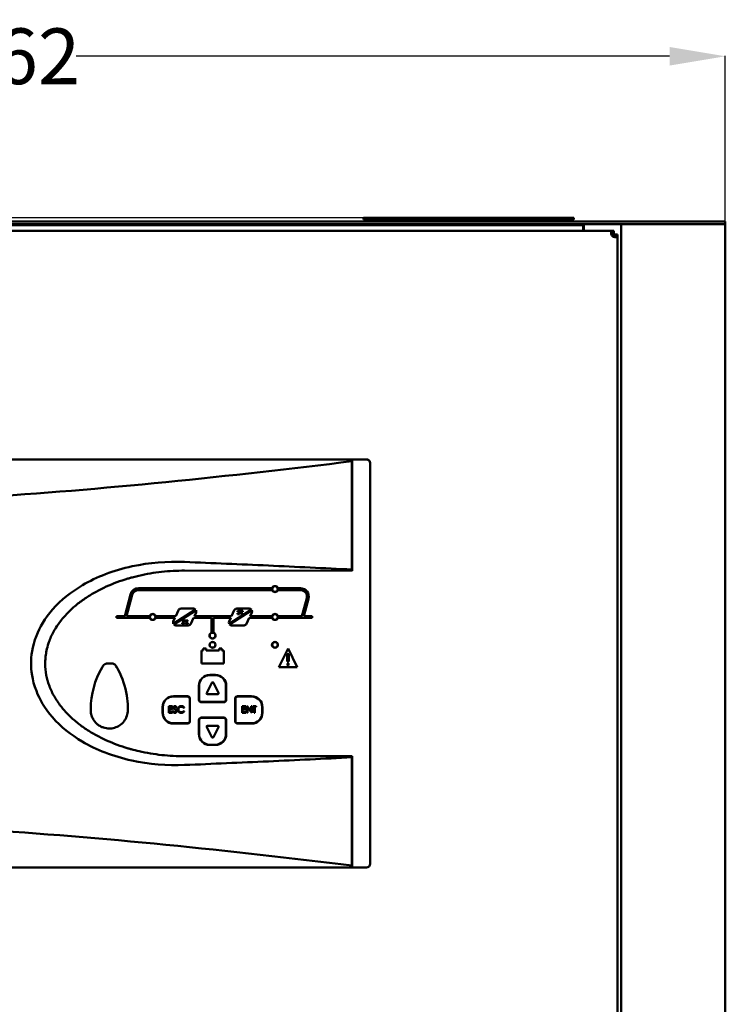
# Model space of a CAD drawing. Units: millimetres. Extents: x 0 to 3730, y 0 to 5250.
# Drawn here: x 1241 to 1620, y 4016 to 4546 of the extents above; entities that cross this region are included whole.
import ezdxf

# ---------------------------------------------------------------- set-up
doc = ezdxf.new("R2010")
doc.units = ezdxf.units.MM
doc.header["$LTSCALE"] = 12.5
doc.layers.add('AM_5', color=3, linetype='Continuous', lineweight=25)
doc.layers.add('Visible (ISO)', color=7, linetype='Continuous', lineweight=50)
doc.styles.add('Annotative', font='txt')
doc.styles.get("Standard").update_dxf_attribs({"font": 'tahoma.ttf'})
doc.dimstyles.new('Standard$0', dxfattribs={"dimscale": 12.5, "dimtxt": 0.18, "dimasz": 0.18, "dimexe": 0.18, "dimexo": 0.0625, "dimgap": 0.09, "dimtad": 0, "dimtih": 1, "dimtoh": 1, "dimdec": 4, "dimzin": 0, "dimdsep": 46, "dimtxsty": 'Standard', "dimblk": 'CLOSED', "dimcen": 0.09, "dimadec": 0, "dimazin": 0, "dimtfac": 1, "dimtdec": 4, "dimtofl": 0, "dimtmove": 0, "dimatfit": 3, "dimfxl": 1, "dimtolj": 1, "dimtzin": 0, "dimarcsym": 0})

# ---------------------------------------------------------------- blocks, each defined once
blk = doc.blocks.new('*D7')
at = {"layer": 'AM_5', "color": 0, "lineweight": -2}
for p, q in [((857.97, 4437.37), (857.97, 4526.35)), ((887.97, 4526.17), (1206.99, 4526.17)), ((1589.97, 4526.17), (1270.94, 4526.17)), ((1619.97, 4437.37), (1619.97, 4526.35))]:
    blk.add_line(p, q, dxfattribs=at)
at = {"layer": 'AM_5', "color": 0}
for points in [[(887.97, 4531.17), (887.97, 4521.17), (857.97, 4526.17)], [(1589.97, 4531.17), (1589.97, 4521.17), (1619.97, 4526.17)]]:
    blk.add_solid(points, dxfattribs=at)
at = {"layer": 'Defpoints', "color": 0}
for p in [(1619.97, 4526.17), (857.97, 4437.31), (1619.97, 4437.31)]:
    blk.add_point(p, dxfattribs=at)
at = {"layer": 'AM_5', "color": 0, "insert": (1238.97, 4526.17), "char_height": 30, "attachment_point": 5}
blk.add_mtext('\\A1;762', dxfattribs=at)
blk = doc.blocks.new('*D11')
at = {"layer": 'AM_5', "color": 0, "lineweight": -2}
for p, q in [((1425.4, 4439.31), (589.17, 4439.31)), ((589.35, 4409.31), (589.35, 3626.12)), ((589.35, 2914.61), (589.35, 3525.94)), ((857.9, 2884.61), (589.17, 2884.61))]:
    blk.add_line(p, q, dxfattribs=at)
at = {"layer": 'AM_5', "color": 0}
for points in [[(584.35, 4409.31), (594.35, 4409.31), (589.35, 4439.31)], [(584.35, 2914.61), (594.35, 2914.61), (589.35, 2884.61)]]:
    blk.add_solid(points, dxfattribs=at)
at = {"layer": 'Defpoints', "color": 0}
for p in [(1425.47, 4439.31), (589.35, 2884.61), (857.97, 2884.61)]:
    blk.add_point(p, dxfattribs=at)
at = {"layer": 'AM_5', "color": 0, "insert": (589.35, 3576.03), "char_height": 30, "attachment_point": 5, "rotation": 90, "style": 'Annotative'}
blk.add_mtext('\\A1;1555', dxfattribs=at)

msp = doc.modelspace()

# ---------------------------------------------------------------- linework, layer by layer
at = {"layer": 'Visible (ISO)'}
for p, q in [((1425.47, 4438.31), (1425.47, 4439.31)), ((1425.47, 4439.31), (1538.47, 4439.31)), ((1538.47, 4438.31), (1538.47, 4439.31)), ((1587.97, 4437.31), (889.97, 4437.31)), ((1587.97, 4435.81), (889.97, 4435.81)), ((1543.47, 4435.31), (934.47, 4435.31)), ((1425.47, 4438.31), (1538.47, 4438.31)), ((1543.47, 4432.31), (1543.47, 4435.31)), ((1543.97, 4432.31), (1543.97, 4435.81)), ((1563.97, 4435.81), (1563.97, 2885.81)), ((1566.97, 4435.81), (1587.97, 4435.81)), ((1587.97, 4437.31), (1619.97, 4437.31)), ((1619.97, 4435.81), (1587.97, 4435.81)), ((1619.97, 4435.81), (1587.97, 4435.81)), ((1619.97, 4435.81), (1619.97, 4437.31)), ((1619.97, 4435.81), (1619.97, 2885.81)), ((920.25, 4432.31), (1558.78, 4432.31)), ((1558.78, 4432.31), (1559.97, 4432.31)), ((1558.78, 4432.31), (1558.78, 4431.51)), ((1558.78, 4431.51), (1558.78, 4431.11)), ((1559.97, 4431.11), (1558.78, 4431.11)), ((1559.97, 4432.31), (1559.97, 4431.11)), ((1559.97, 4430.11), (1559.97, 4431.11)), ((1559.97, 4429.03), (1559.97, 4430.11)), ((1560.82, 4430.26), (1562.02, 4430.26)), ((1560.82, 4429.07), (1560.82, 4430.26)), ((1560.82, 4429.07), (1561.21, 4429.07)), ((1561.21, 4429.07), (1562.02, 4429.07)), ((1562.02, 4430.26), (1562.02, 4429.07)), ((1562.02, 4429.07), (1562.02, 2993.05)), ((1011.46, 4309.36), (1427.04, 4309.35)), ((1019.27, 4309.3), (1419.25, 4309.3)), ((1419.23, 4308.32), (1419.25, 4309.3)), ((1419.23, 4308.32), (1419.23, 4250.06)), ((1419.26, 4309.3), (1419.25, 4309.3)), ((1427, 4309.3), (1419.26, 4309.3)), ((1419.26, 4309.3), (1419.26, 4249.46)), ((1429, 4091.82), (1429, 4307.3)), ((1429.04, 4091.77), (1429.04, 4307.35)), ((1419.26, 4249.46), (1329.26, 4249.51)), ((1419.23, 4250.06), (1419.26, 4249.46)), ((1376.29, 4240.06), (1304.49, 4240.06)), ((1304.49, 4240.06), (1304.49, 4240.06)), ((1304.49, 4239.06), (1376.29, 4239.06)), ((1379.36, 4240.06), (1379.36, 4240.06)), ((1391.5, 4240.06), (1379.36, 4240.06)), ((1379.36, 4239.06), (1379.36, 4239.06)), ((1379.36, 4239.06), (1391.5, 4239.06)), ((1300.14, 4236.73), (1297.02, 4225.06)), ((1300.14, 4236.73), (1297.02, 4225.06)), ((1298.05, 4225.06), (1301.11, 4236.47)), ((1394.88, 4234.66), (1392.31, 4225.06)), ((1394.88, 4234.66), (1392.31, 4225.06)), ((1393.35, 4225.06), (1395.85, 4234.4)), ((1335.13, 4228.6), (1323.12, 4220.95)), ((1323.39, 4220.53), (1335.4, 4228.18)), ((1323.39, 4220.53), (1335.4, 4228.18)), ((1324.49, 4225.06), (1325.97, 4228.23)), ((1324.49, 4225.06), (1325.97, 4228.23)), ((1327.33, 4229.09), (1327.33, 4229.09)), ((1327.33, 4229.09), (1334.02, 4229.09)), ((1335.38, 4226.96), (1334.49, 4225.06)), ((1335.4, 4228.18), (1335.4, 4228.18)), ((1365.13, 4228.6), (1353.12, 4220.95)), ((1353.39, 4220.52), (1365.4, 4228.18)), ((1353.39, 4220.52), (1365.4, 4228.18)), ((1354.49, 4225.06), (1355.97, 4228.23)), ((1354.49, 4225.06), (1355.97, 4228.23)), ((1357.33, 4229.09), (1364.02, 4229.09)), ((1357.33, 4229.09), (1357.33, 4229.09)), ((1357.62, 4227.84), (1357.62, 4227.34)), ((1360.62, 4227.84), (1357.62, 4227.84)), ((1357.62, 4227.34), (1360.62, 4227.34)), ((1360.62, 4227.34), (1360.62, 4227.84)), ((1360.62, 4227.34), (1360.62, 4227.84)), ((1365.38, 4226.96), (1364.49, 4225.06)), ((1365.4, 4228.18), (1365.4, 4228.18)), ((1292.53, 4225.06), (1292.53, 4224.06)), ((1292.53, 4225.06), (1292.53, 4225.06)), ((1297.02, 4225.06), (1292.53, 4225.06)), ((1292.53, 4225.06), (1292.53, 4224.06)), ((1292.53, 4224.06), (1292.53, 4224.06)), ((1292.53, 4224.06), (1310.53, 4224.06)), ((1310.53, 4225.06), (1298.05, 4225.06)), ((1313.6, 4225.06), (1313.6, 4225.06)), ((1324.49, 4225.06), (1313.6, 4225.06)), ((1313.6, 4224.06), (1313.6, 4224.06)), ((1313.6, 4224.06), (1324.03, 4224.06)), ((1323.14, 4222.16), (1324.02, 4224.06)), ((1323.14, 4222.16), (1324.03, 4224.06)), ((1327.89, 4222.73), (1327.89, 4222.23)), ((1330.89, 4222.73), (1327.89, 4222.73)), ((1327.89, 4222.23), (1330.89, 4222.23)), ((1327.89, 4221.43), (1327.89, 4220.93)), ((1329.09, 4221.43), (1327.89, 4221.43)), ((1329.09, 4220.93), (1329.09, 4221.43)), ((1329.09, 4220.93), (1329.09, 4221.43)), ((1330.89, 4221.43), (1329.69, 4221.43)), ((1329.69, 4221.43), (1329.69, 4220.93)), ((1330.89, 4222.23), (1330.89, 4222.73)), ((1330.89, 4222.23), (1330.89, 4222.73)), ((1330.89, 4220.93), (1330.89, 4221.43)), ((1330.89, 4220.93), (1330.89, 4221.43)), ((1334.03, 4224.06), (1332.55, 4220.9)), ((1334.03, 4224.06), (1343.76, 4224.06)), ((1354.49, 4225.06), (1334.49, 4225.06)), ((1343.76, 4224.06), (1343.76, 4216.1)), ((1343.76, 4224.06), (1343.76, 4216.1)), ((1344.76, 4216.1), (1344.76, 4224.06)), ((1344.76, 4224.06), (1354.03, 4224.06)), ((1353.14, 4222.16), (1354.03, 4224.06)), ((1353.14, 4222.16), (1354.02, 4224.06)), ((1357.62, 4226.54), (1357.62, 4226.04)), ((1358.82, 4226.54), (1357.62, 4226.54)), ((1357.62, 4226.04), (1358.82, 4226.04)), ((1358.82, 4226.04), (1358.82, 4226.54)), ((1358.82, 4226.04), (1358.82, 4226.54)), ((1360.62, 4226.54), (1359.42, 4226.54)), ((1359.42, 4226.54), (1359.42, 4226.04)), ((1359.42, 4226.04), (1360.62, 4226.04)), ((1360.62, 4226.04), (1360.62, 4226.54)), ((1360.62, 4226.04), (1360.62, 4226.54)), ((1364.03, 4224.06), (1362.55, 4220.9)), ((1364.03, 4224.06), (1376.29, 4224.06)), ((1376.29, 4225.06), (1364.49, 4225.06)), ((1379.36, 4225.06), (1379.36, 4225.06)), ((1392.31, 4225.06), (1379.36, 4225.06)), ((1379.36, 4224.06), (1379.36, 4224.06)), ((1379.36, 4224.06), (1397.83, 4224.06)), ((1397.83, 4225.06), (1393.35, 4225.06)), ((1397.83, 4224.06), (1397.83, 4225.06)), ((1323.12, 4220.95), (1323.12, 4220.95)), ((1323.39, 4220.53), (1323.39, 4220.53)), ((1324.5, 4220.03), (1324.5, 4220.03)), ((1331.19, 4220.03), (1324.5, 4220.03)), ((1327.89, 4220.93), (1329.09, 4220.93)), ((1329.69, 4220.93), (1330.89, 4220.93)), ((1343.76, 4216.1), (1343.76, 4216.1)), ((1344.76, 4216.1), (1344.76, 4216.1)), ((1353.12, 4220.95), (1353.12, 4220.95)), ((1353.39, 4220.52), (1353.39, 4220.52)), ((1361.19, 4220.03), (1354.5, 4220.03)), ((1354.5, 4220.03), (1354.5, 4220.03)), ((1338.26, 4206.56), (1338.26, 4199.56)), ((1338.26, 4206.56), (1338.26, 4206.56)), ((1338.26, 4206.56), (1339.26, 4206.56)), ((1338.26, 4206.56), (1338.26, 4199.56)), ((1339.26, 4206.56), (1339.26, 4207.56)), ((1339.26, 4207.56), (1339.26, 4207.56)), ((1339.26, 4207.56), (1340.76, 4207.56)), ((1339.26, 4206.56), (1339.26, 4207.56)), ((1340.76, 4206.56), (1340.76, 4207.56)), ((1340.76, 4206.56), (1347.76, 4206.56)), ((1347.76, 4206.56), (1347.76, 4207.56)), ((1347.76, 4207.56), (1347.76, 4207.56)), ((1349.26, 4207.56), (1347.76, 4207.56)), ((1347.76, 4206.56), (1347.76, 4207.56)), ((1349.26, 4206.56), (1349.26, 4207.56)), ((1349.26, 4206.56), (1350.26, 4206.56)), ((1350.26, 4206.56), (1350.26, 4199.56)), ((1379.83, 4197.56), (1384.83, 4207.56)), ((1379.83, 4197.56), (1384.83, 4207.56)), ((1384.83, 4207.56), (1384.83, 4207.56)), ((1384.83, 4207.56), (1389.83, 4197.56)), ((1384.33, 4204.56), (1385.33, 4204.56)), ((1384.33, 4204.56), (1384.33, 4200.56)), ((1384.33, 4200.56), (1385.33, 4200.56)), ((1385.33, 4204.56), (1385.33, 4200.56)), ((1385.33, 4204.56), (1385.33, 4200.56)), ((1285.29, 4198.09), (1284.91, 4197.44)), ((1287.88, 4199.57), (1287.88, 4199.57)), ((1287.9, 4199.57), (1289.9, 4199.56)), ((1293.52, 4196.09), (1292.53, 4197.96)), ((1338.26, 4199.56), (1338.26, 4199.56)), ((1338.26, 4199.56), (1350.26, 4199.56)), ((1379.83, 4197.56), (1379.83, 4197.56)), ((1379.83, 4197.56), (1389.83, 4197.56)), ((1342.76, 4193.43), (1345.76, 4193.43)), ((1345.76, 4193.27), (1342.76, 4193.27)), ((1336.89, 4180.06), (1336.89, 4187.56)), ((1337.04, 4187.56), (1337.04, 4180.06)), ((1343.81, 4189.17), (1341.12, 4183.79)), ((1347.4, 4183.79), (1344.71, 4189.17)), ((1351.47, 4180.06), (1351.47, 4187.56)), ((1351.62, 4187.56), (1351.62, 4180.06)), ((1330.75, 4181.77), (1323.25, 4181.77)), ((1323.26, 4181.93), (1330.76, 4181.93)), ((1331.97, 4168.56), (1331.97, 4180.56)), ((1332.12, 4180.56), (1332.12, 4168.56)), ((1341.57, 4183.06), (1346.95, 4183.06)), ((1356.39, 4168.56), (1356.39, 4180.56)), ((1356.54, 4180.56), (1356.54, 4168.56)), ((1357.76, 4181.93), (1365.26, 4181.93)), ((1365.26, 4181.77), (1357.75, 4181.77)), ((1278.73, 4174.98), (1278.73, 4174.63)), ((1298.73, 4174.76), (1298.73, 4174.53)), ((1298.73, 4174.53), (1298.73, 4174.5)), ((1317.39, 4173.06), (1317.39, 4176.06)), ((1317.54, 4176.06), (1317.54, 4173.06)), ((1320.72, 4173.06), (1320.72, 4176.56)), ((1320.72, 4176.56), (1322.69, 4176.56)), ((1321.03, 4176.2), (1321.03, 4175.13)), ((1322.69, 4176.2), (1321.03, 4176.2)), ((1321.03, 4175.13), (1322.69, 4175.13)), ((1321.03, 4174.77), (1321.03, 4173.42)), ((1322.69, 4174.77), (1321.03, 4174.77)), ((1322.69, 4176.56), (1322.69, 4176.2)), ((1322.69, 4175.13), (1322.69, 4174.77)), ((1322.96, 4173.74), (1323.26, 4173.91)), ((1324.98, 4176.06), (1324.7, 4175.84)), ((1328.98, 4175.92), (1328.7, 4175.71)), ((1328.7, 4173.91), (1328.98, 4173.71)), ((1338.25, 4178.85), (1350.25, 4178.85)), ((1350.26, 4178.7), (1338.26, 4178.7)), ((1360.12, 4173.06), (1360.12, 4176.56)), ((1360.12, 4176.56), (1362.1, 4176.56)), ((1360.44, 4176.2), (1360.44, 4175.13)), ((1362.1, 4176.2), (1360.44, 4176.2)), ((1360.44, 4175.13), (1362.1, 4175.13)), ((1360.44, 4174.77), (1360.44, 4173.42)), ((1362.1, 4174.77), (1360.44, 4174.77)), ((1362.1, 4176.56), (1362.1, 4176.2)), ((1362.1, 4175.13), (1362.1, 4174.77)), ((1362.73, 4176.56), (1362.79, 4176.56)), ((1362.73, 4173.06), (1362.73, 4176.56)), ((1362.79, 4176.56), (1365.1, 4173.81)), ((1363.04, 4175.81), (1363.04, 4173.06)), ((1365.35, 4173.06), (1363.04, 4175.81)), ((1365.1, 4176.56), (1365.42, 4176.56)), ((1365.1, 4173.81), (1365.1, 4176.56)), ((1365.42, 4176.56), (1365.42, 4173.06)), ((1365.91, 4176.56), (1367.75, 4176.56)), ((1365.91, 4176.2), (1365.91, 4176.56)), ((1366.67, 4176.2), (1365.91, 4176.2)), ((1366.67, 4173.06), (1366.67, 4176.2)), ((1366.99, 4176.2), (1366.99, 4173.06)), ((1367.75, 4176.2), (1366.99, 4176.2)), ((1367.75, 4176.56), (1367.75, 4176.2)), ((1370.97, 4173.06), (1370.97, 4176.06)), ((1371.12, 4176.06), (1371.12, 4173.06)), ((1322.69, 4173.06), (1320.72, 4173.06)), ((1321.03, 4173.42), (1322.69, 4173.42)), ((1322.69, 4173.42), (1322.69, 4173.06)), ((1336.89, 4161.56), (1336.89, 4169.06)), ((1337.04, 4169.06), (1337.04, 4161.56)), ((1350.25, 4170.27), (1338.25, 4170.27)), ((1338.26, 4170.43), (1350.26, 4170.43)), ((1351.47, 4161.56), (1351.47, 4169.06)), ((1351.62, 4169.06), (1351.62, 4161.56)), ((1362.1, 4173.06), (1360.12, 4173.06)), ((1360.44, 4173.42), (1362.1, 4173.42)), ((1362.1, 4173.42), (1362.1, 4173.06)), ((1363.04, 4173.06), (1362.73, 4173.06)), ((1365.42, 4173.06), (1365.35, 4173.06)), ((1366.99, 4173.06), (1366.67, 4173.06)), ((1288.73, 4164.56), (1288.73, 4164.56)), ((1323.25, 4167.35), (1330.75, 4167.35)), ((1330.76, 4167.2), (1323.26, 4167.2)), ((1341.12, 4165.34), (1343.81, 4159.96)), ((1346.95, 4166.06), (1341.57, 4166.06)), ((1344.7, 4159.96), (1347.4, 4165.34)), ((1357.75, 4167.35), (1365.25, 4167.35)), ((1365.26, 4167.2), (1357.76, 4167.2)), ((1338.91, 4159.06), (1338.91, 4159.06)), ((1349.6, 4159.06), (1349.6, 4159.06)), ((1342.75, 4155.85), (1345.75, 4155.85)), ((1345.76, 4155.7), (1342.76, 4155.7)), ((1329.26, 4149.62), (1419.26, 4149.66)), ((1419.26, 4149.66), (1419.23, 4149.06)), ((1419.23, 4149.06), (1419.23, 4090.8)), ((1419.26, 4149.66), (1419.26, 4089.82)), ((1011.46, 4089.77), (1427.04, 4089.77)), ((1419.25, 4089.83), (1019.26, 4089.83)), ((1419.23, 4090.8), (1419.25, 4089.83)), ((1419.26, 4089.82), (1419.25, 4089.83)), ((1419.26, 4089.82), (1427, 4089.82))]:
    msp.add_line(p, q, dxfattribs=at)
for centre, radius in [((1377.83, 4239.56), 1.5), ((1312.07, 4224.56), 1.5), ((1377.83, 4224.56), 1.5), ((1344.26, 4214.56), 1.5), ((1344.26, 4209.56), 1.5), ((1377.83, 4209.56), 1.5), ((1384.83, 4199.06), 0.4)]:
    msp.add_circle(centre, radius, dxfattribs=at)
for centre, radius, start, end in [((1560.91, 4431.21), 2.4, 207.1834, 242.8166), ((1334.02, 4227.59), 1.5, 42.0932, 89.9992), ((1364.02, 4227.59), 1.5, 42.0932, 89.9992), ((1324.5, 4221.53), 1.5, 222.0932, 269.9992), ((1324.5, 4221.53), 1.5, 222.0932, 269.9992), ((1354.5, 4221.53), 1.5, 222.0932, 269.9992), ((1354.5, 4221.53), 1.5, 222.0932, 269.9992), ((1384.83, 4199.06), 0.4, 270.0616, 89.9366), ((1342.75, 4187.56), 5.71, 89.9974, 179.9991), ((1345.75, 4187.56), 5.71, 359.9991, 89.9974), ((1344.26, 4188.94), 0.5, 26.5642, 153.4341), ((1323.25, 4176.06), 5.71, 89.9974, 179.9991), ((1330.75, 4180.56), 1.21, 359.9991, 89.9974), ((1338.25, 4180.06), 1.21, 179.9991, 270.0009), ((1341.57, 4183.56), 0.5, 153.4341, 269.9991), ((1346.95, 4183.56), 0.5, 269.9991, 26.5642), ((1350.25, 4180.06), 1.21, 270.0009, 359.9991), ((1357.75, 4180.56), 1.21, 89.9974, 179.9991), ((1365.25, 4176.06), 5.71, 359.9991, 89.9974), ((1323.25, 4173.06), 5.71, 179.9991, 270.0009), ((1330.75, 4168.56), 1.21, 270.0009, 359.9991), ((1338.25, 4169.06), 1.21, 89.9974, 179.9991), ((1350.25, 4169.06), 1.21, 359.9991, 89.9974), ((1357.75, 4168.56), 1.21, 179.9991, 270.0009), ((1365.25, 4173.06), 5.71, 270.0009, 359.9991), ((1341.57, 4165.56), 0.5, 89.9991, 206.5642), ((1346.95, 4165.56), 0.5, 333.4341, 89.9991), ((1342.75, 4161.56), 5.71, 179.9991, 270.0009), ((1344.26, 4160.18), 0.5, 206.5642, 333.4341), ((1345.75, 4161.56), 5.71, 270.0009, 359.9991)]:
    msp.add_arc(centre, radius, start, end, dxfattribs=at)
for centre, major_axis, ratio, start_param, end_param in [((1427, 4307.3), (1.45, 1.38), 0.99968, 5.519954, 7.090446), ((1427.04, 4307.35), (1.38, 1.45), 0.99971, 5.472299, 7.042791), ((1304.49, 4235.56), (0, 4.5), 0.999998, 0, 1.308997), ((1304.49, 4235.56), (0, 4.5), 0.999998, 0, 1.308997), ((1304.49, 4235.56), (0.91, 3.38), 0.999999, 0.261799, 1.570796), ((1377.83, 4239.56), (-0.5, 1.54), 0.999999, 0.941317, 1.570796), ((1377.83, 4239.56), (0.5, 1.54), 0.999999, 5.341869, 7.853982), ((1377.83, 4239.56), (-0.5, -1.54), 0.999999, 5.341869, 7.853982), ((1377.83, 4239.56), (0.5, -1.54), 0.999999, 0.941317, 1.570796), ((1377.83, 4239.56), (0.5, -1.54), 0.999999, 0.941317, 1.570796), ((1391.5, 4235.56), (1.16, 4.35), 0.999999, 4.712389, 6.544985), ((1391.5, 4235.56), (0, 3.5), 0.999998, 4.45059, 6.283185), ((1391.5, 4235.56), (0, 3.5), 0.999998, 4.45059, 6.283185), ((1327.33, 4227.59), (0, 1.5), 0.999998, 0, 1.134464), ((1327.33, 4227.59), (0, 1.5), 0.999998, 0, 1.134464), ((1334.02, 4227.59), (0.63, 1.36), 0.999999, 4.712389, 5.548505), ((1357.33, 4227.59), (0, 1.5), 0.999998, 0, 1.134464), ((1357.33, 4227.59), (0, 1.5), 0.999998, 0, 1.134464), ((1364.02, 4227.59), (0.63, 1.36), 0.999999, 4.712389, 5.548505), ((1312.07, 4224.56), (-0.5, 1.53), 0.999999, 0.940508, 1.570796), ((1312.07, 4224.56), (0.5, 1.53), 0.999999, 5.342678, 7.853982), ((1312.07, 4224.56), (-0.5, -1.53), 0.999999, 5.342678, 7.853982), ((1312.07, 4224.56), (0.5, -1.53), 0.999999, 0.940508, 1.570796), ((1312.07, 4224.56), (0.5, -1.53), 0.999999, 0.940508, 1.570796), ((1324.5, 4221.53), (-0.63, -1.36), 0.999999, 4.712389, 5.548505), ((1324.5, 4221.53), (-0.63, -1.36), 0.999999, 4.712389, 5.548505), ((1354.5, 4221.53), (-0.63, -1.36), 0.999999, 4.712389, 5.548505), ((1354.5, 4221.53), (-0.63, -1.36), 0.999999, 4.712389, 5.548505), ((1377.83, 4224.56), (-0.5, 1.54), 0.999999, 0.941317, 1.570796), ((1377.83, 4224.56), (0.5, 1.54), 0.999999, 5.341869, 7.853982), ((1377.83, 4224.56), (-0.5, -1.54), 0.999999, 5.341869, 7.853982), ((1377.83, 4224.56), (0.5, -1.54), 0.999999, 0.941317, 1.570796), ((1377.83, 4224.56), (0.5, -1.54), 0.999999, 0.941317, 1.570796), ((1331.19, 4221.53), (0, -1.5), 0.999998, 0, 1.134464), ((1344.26, 4214.56), (0.5, 1.53), 0.999999, 0.629892, 6.283185), ((1344.26, 4214.56), (-0.5, 1.53), 0.999999, 5.653294, 6.283185), ((1344.26, 4214.56), (0, 1.61), 0.999998, 5.968241, 6.283185), ((1361.19, 4221.53), (0, -1.5), 0.999998, 0, 1.134464), ((1323.73, 4174.68), (-44.79, -4.35), 0.999962, 5.656017, 6.179601), ((1292.09, 4197.72), (0.442, 0.234), 0.008013, 4.709033, 6.283186), ((1342.76, 4187.56), (0, 5.86), 0.999998, 0.00003, 1.570796), ((1345.76, 4187.56), (0, 5.86), 0.999998, 4.712359, 6.283185), ((1323.26, 4176.06), (0, 5.86), 0.999998, 0.00003, 1.570796), ((1330.76, 4180.56), (0, 1.36), 0.999998, 4.712359, 6.283185), ((1338.26, 4180.06), (0, -1.36), 0.999998, 4.712419, 6.283185), ((1350.26, 4180.06), (0, -1.36), 0.999998, 6.283155, 7.853982), ((1357.76, 4180.56), (0, 1.36), 0.999998, 0.00003, 1.570796), ((1365.26, 4176.06), (0, 5.86), 0.999998, 4.712359, 6.283185), ((1298.23, 4174.76), (0.5, -0.003), 0.007878, 4.740153, 6.283186), ((1298.23, 4174.54), (0.5, -0.003), 0.008497, 4.741152, 6.283191), ((1323.26, 4173.06), (0, -5.86), 0.999998, 4.712419, 6.283185), ((1330.76, 4168.56), (0, -1.36), 0.999998, 6.283155, 7.853982), ((1338.26, 4169.06), (0, 1.36), 0.999998, 0.00003, 1.570796), ((1350.26, 4169.06), (0, 1.36), 0.999998, 4.712359, 6.283185), ((1357.76, 4168.56), (0, -1.36), 0.999998, 4.712419, 6.283185), ((1365.26, 4173.06), (0, -5.86), 0.999998, 6.283155, 7.853982), ((1342.76, 4161.56), (0, -5.86), 0.999998, 4.712419, 6.283185), ((1345.76, 4161.56), (0, -5.86), 0.999998, 6.283155, 7.853982), ((1427, 4091.82), (1.45, -1.38), 0.99968, 5.475925, 7.046417), ((1427.04, 4091.77), (-1.38, 1.45), 0.99971, 2.381987, 3.952479)]:
    msp.add_ellipse(centre, major_axis=major_axis, ratio=ratio, start_param=start_param, end_param=end_param, dxfattribs=at)
for centre, major_axis in [((1344.26, 4209.56), (0, -1.61)), ((1377.83, 4209.56), (0, -1.62))]:
    msp.add_ellipse(centre, major_axis=major_axis, ratio=0.999998, dxfattribs=at)
for points, knots in [([(1558.78, 4430.11), (1558.58, 4430.72), (1558.49, 4431.43), (1558.52, 4431.85), (1558.54, 4432.16), (1558.63, 4432.31), (1558.78, 4432.31)], [2.6671531, 2.6671531, 2.6671531, 2.6671531, 3.2150653, 3.2150653, 3.2150653, 3.6160322, 3.6160322, 3.6160322, 3.6160322]), ([(1562.02, 4429.07), (1562.02, 4428.87), (1561.71, 4428.78), (1561.16, 4428.81), (1560.76, 4428.84), (1560.26, 4428.93), (1559.82, 4429.07)], [1.0963568, 1.0963568, 1.0963568, 1.0963568, 1.644269, 1.644269, 1.644269, 2.0452358, 2.0452358, 2.0452358, 2.0452358]), ([(1019.44, 4302.36), (1022.15, 4300.94), (1027.46, 4298.41), (1047.1, 4292.82), (1058.1, 4291.1), (1103.89, 4285.07), (1156.77, 4285.25), (1283.81, 4292.85), (1354.69, 4300.38), (1419.23, 4308.32)], [-44.932736, -44.932736, -44.932736, -44.932736, -41.814995, -41.814995, -38.124314, -38.124314, -19.579161, -19.579161, 0, 0, 0, 0]), ([(1329.26, 4254.18), (1319.87, 4254.57), (1310.27, 4253.8), (1290.94, 4249.64), (1281.95, 4246.12), (1268.35, 4238.16), (1262.79, 4233.79), (1253.97, 4223.68), (1251.27, 4218.86), (1247.17, 4208.4), (1246.7, 4203.19), (1246.68, 4196.1), (1247.13, 4190.87), (1251.2, 4180.41), (1253.88, 4175.58), (1262.66, 4165.46), (1268.19, 4161.09), (1281.76, 4153.08), (1290.73, 4149.56), (1310.06, 4145.34), (1319.76, 4144.55), (1329.26, 4144.94)], [-27.971251, -27.971251, -27.971251, -27.971251, -25.13019, -25.13019, -21.995603, -21.995603, -19.499564, -19.499564, -17.180174, -17.180174, -13.927276, -13.927276, -10.694998, -10.694998, -8.407812, -8.407812, -5.954806, -5.954806, -2.859401, -2.859401, -0.000029, -0.000029, -0.000029, -0.000029]), ([(1419.23, 4250.06), (1404.25, 4250.81), (1389.26, 4251.53), (1359.27, 4252.91), (1344.27, 4253.56), (1329.26, 4254.18)], [-9.033852, -9.033852, -9.033852, -9.033852, -4.516914, -4.516914, -0.000022, -0.000022, -0.000022, -0.000022]), ([(1329.26, 4149.62), (1325.11, 4149.62), (1321, 4149.84), (1316.93, 4150.3), (1312.85, 4150.75), (1308.81, 4151.42), (1304.81, 4152.34), (1303.39, 4152.66), (1301.98, 4153.02), (1300.57, 4153.41), (1299.99, 4153.57), (1299.41, 4153.73), (1298.83, 4153.9), (1296.85, 4154.49), (1294.88, 4155.14), (1292.94, 4155.86), (1289.06, 4157.29), (1285.31, 4158.97), (1281.7, 4160.94), (1279.9, 4161.92), (1278.13, 4162.98), (1276.4, 4164.12), (1276.35, 4164.16), (1276.29, 4164.2), (1276.24, 4164.23), (1275.43, 4164.77), (1274.63, 4165.33), (1273.85, 4165.9), (1273.01, 4166.52), (1272.19, 4167.15), (1271.38, 4167.8), (1269.77, 4169.1), (1268.24, 4170.48), (1266.78, 4171.94), (1265.33, 4173.4), (1263.96, 4174.94), (1262.68, 4176.58), (1262.04, 4177.4), (1261.43, 4178.25), (1260.85, 4179.11), (1260.55, 4179.55), (1260.26, 4179.99), (1259.98, 4180.44), (1259.72, 4180.87), (1259.46, 4181.3), (1259.2, 4181.74), (1258.18, 4183.53), (1257.29, 4185.4), (1256.55, 4187.34), (1256.25, 4188.15), (1255.96, 4188.98), (1255.72, 4189.81), (1255.67, 4189.98), (1255.62, 4190.14), (1255.57, 4190.31), (1255.29, 4191.31), (1255.05, 4192.31), (1254.86, 4193.32), (1254.48, 4195.35), (1254.28, 4197.39), (1254.27, 4199.46), (1254.27, 4199.49), (1254.27, 4199.53), (1254.27, 4199.56), (1254.27, 4200.05), (1254.29, 4200.53), (1254.31, 4201.01), (1254.33, 4201.53), (1254.36, 4202.06), (1254.41, 4202.58), (1254.51, 4203.62), (1254.65, 4204.65), (1254.84, 4205.66), (1255.06, 4206.9), (1255.36, 4208.11), (1255.72, 4209.31), (1255.95, 4210.09), (1256.21, 4210.87), (1256.5, 4211.64), (1256.86, 4212.61), (1257.27, 4213.58), (1257.71, 4214.52), (1258.16, 4215.46), (1258.63, 4216.38), (1259.15, 4217.28), (1259.42, 4217.75), (1259.7, 4218.22), (1259.98, 4218.69), (1260.79, 4219.98), (1261.67, 4221.23), (1262.6, 4222.45), (1263.24, 4223.27), (1263.91, 4224.07), (1264.6, 4224.85), (1265.28, 4225.63), (1265.99, 4226.39), (1266.72, 4227.12), (1268.17, 4228.58), (1269.7, 4229.96), (1271.3, 4231.26), (1272.88, 4232.54), (1274.53, 4233.75), (1276.24, 4234.89), (1276.26, 4234.91), (1276.27, 4234.92), (1276.29, 4234.93), (1277.16, 4235.5), (1278.04, 4236.06), (1278.93, 4236.6), (1279.81, 4237.13), (1280.71, 4237.65), (1281.61, 4238.14), (1285.23, 4240.12), (1288.98, 4241.8), (1292.83, 4243.23), (1294.76, 4243.94), (1296.71, 4244.59), (1298.69, 4245.18), (1299.31, 4245.36), (1299.94, 4245.54), (1300.57, 4245.72), (1300.94, 4245.82), (1301.3, 4245.92), (1301.67, 4246.02), (1302.68, 4246.28), (1303.69, 4246.53), (1304.69, 4246.76), (1308.73, 4247.69), (1312.8, 4248.37), (1316.89, 4248.83), (1320.99, 4249.28), (1325.11, 4249.51), (1329.26, 4249.51)], [0, 0, 0, 0, 0.0122887, 0.0122887, 0.0122887, 0.0245774, 0.0245774, 0.0245774, 0.0289328, 0.0289328, 0.0289328, 0.0307218, 0.0307218, 0.0307218, 0.0368661, 0.0368661, 0.0368661, 0.0491549, 0.0491549, 0.0491549, 0.0552992, 0.0552992, 0.0552992, 0.055493, 0.055493, 0.055493, 0.0583714, 0.0583714, 0.0583714, 0.0614436, 0.0614436, 0.0614436, 0.0675879, 0.0675879, 0.0675879, 0.0737323, 0.0737323, 0.0737323, 0.0768045, 0.0768045, 0.0768045, 0.0783714, 0.0783714, 0.0783714, 0.0798766, 0.0798766, 0.0798766, 0.086021, 0.086021, 0.086021, 0.0885886, 0.0885886, 0.0885886, 0.0890932, 0.0890932, 0.0890932, 0.0921654, 0.0921654, 0.0921654, 0.0983097, 0.0983097, 0.0983097, 0.0984134, 0.0984134, 0.0984134, 0.0998458, 0.0998458, 0.0998458, 0.1013819, 0.1013819, 0.1013819, 0.1044541, 0.1044541, 0.1044541, 0.1081756, 0.1081756, 0.1081756, 0.1105984, 0.1105984, 0.1105984, 0.1136706, 0.1136706, 0.1136706, 0.1167428, 0.1167428, 0.1167428, 0.1183616, 0.1183616, 0.1183616, 0.1228872, 0.1228872, 0.1228872, 0.1259593, 0.1259593, 0.1259593, 0.1290315, 0.1290315, 0.1290315, 0.1351759, 0.1351759, 0.1351759, 0.1412603, 0.1412603, 0.1412603, 0.1413202, 0.1413202, 0.1413202, 0.1443924, 0.1443924, 0.1443924, 0.1474646, 0.1474646, 0.1474646, 0.1597533, 0.1597533, 0.1597533, 0.1658977, 0.1658977, 0.1658977, 0.1678356, 0.1678356, 0.1678356, 0.1689698, 0.1689698, 0.1689698, 0.172042, 0.172042, 0.172042, 0.1843307, 0.1843307, 0.1843307, 0.1966194, 0.1966194, 0.1966194, 0.1966194]), ([(1285.29, 4198.09), (1285.32, 4198.14), (1285.36, 4198.19), (1285.39, 4198.24), (1285.44, 4198.32), (1285.5, 4198.39), (1285.55, 4198.46), (1285.61, 4198.53), (1285.67, 4198.6), (1285.74, 4198.67), (1285.8, 4198.73), (1285.87, 4198.8), (1285.94, 4198.85), (1286.01, 4198.91), (1286.08, 4198.97), (1286.15, 4199.02), (1286.23, 4199.08), (1286.31, 4199.13), (1286.39, 4199.17), (1286.41, 4199.19), (1286.44, 4199.2), (1286.47, 4199.22), (1286.52, 4199.25), (1286.58, 4199.27), (1286.63, 4199.3), (1286.72, 4199.34), (1286.8, 4199.37), (1286.89, 4199.4), (1286.97, 4199.43), (1287.06, 4199.46), (1287.15, 4199.48), (1287.24, 4199.5), (1287.33, 4199.52), (1287.42, 4199.53), (1287.51, 4199.55), (1287.6, 4199.56), (1287.69, 4199.56), (1287.76, 4199.57), (1287.83, 4199.57), (1287.9, 4199.57)], [0, 0, 0, 0, 0.053038, 0.053038, 0.053038, 0.1335, 0.1335, 0.1335, 0.215428, 0.215428, 0.215428, 0.298848, 0.298848, 0.298848, 0.383777, 0.383777, 0.383777, 0.47023, 0.47023, 0.47023, 0.5, 0.5, 0.5, 0.558237, 0.558237, 0.558237, 0.647827, 0.647827, 0.647827, 0.739022, 0.739022, 0.739022, 0.831848, 0.831848, 0.831848, 0.92635, 0.92635, 0.92635, 1, 1, 1, 1]), ([(1285.29, 4198.09), (1285.33, 4198.16), (1285.38, 4198.22), (1285.42, 4198.29), (1285.48, 4198.37), (1285.54, 4198.45), (1285.6, 4198.53), (1285.67, 4198.6), (1285.74, 4198.67), (1285.81, 4198.74), (1285.88, 4198.81), (1285.96, 4198.87), (1286.03, 4198.93), (1286.11, 4198.99), (1286.19, 4199.05), (1286.27, 4199.1), (1286.36, 4199.16), (1286.44, 4199.2), (1286.53, 4199.25), (1286.62, 4199.29), (1286.71, 4199.33), (1286.8, 4199.37), (1286.89, 4199.4), (1286.98, 4199.43), (1287.08, 4199.46), (1287.17, 4199.49), (1287.27, 4199.51), (1287.37, 4199.53), (1287.47, 4199.54), (1287.57, 4199.55), (1287.67, 4199.56), (1287.74, 4199.57), (1287.81, 4199.57), (1287.88, 4199.57)], [0, 0, 0, 0, 0.0765194, 0.0765194, 0.0765194, 0.1716511, 0.1716511, 0.1716511, 0.2661629, 0.2661629, 0.2661629, 0.3602432, 0.3602432, 0.3602432, 0.4540629, 0.4540629, 0.4540629, 0.5477942, 0.5477942, 0.5477942, 0.6416145, 0.6416145, 0.6416145, 0.7356905, 0.7356905, 0.7356905, 0.8301875, 0.8301875, 0.8301875, 0.9252878, 0.9252878, 0.9252878, 0.9928167, 0.9928167, 0.9928167, 0.9928167]), ([(1289.9, 4199.56), (1290.38, 4199.55), (1290.89, 4199.43), (1291.36, 4199.17), (1291.6, 4199.03), (1291.82, 4198.86), (1292.02, 4198.66), (1292.22, 4198.46), (1292.39, 4198.22), (1292.53, 4197.96)], [0, 0, 0, 0, 0.5, 0.5, 0.5, 0.75, 0.75, 0.75, 1, 1, 1, 1]), ([(1293.52, 4196.09), (1295.79, 4191.79), (1297.38, 4187.06), (1298.48, 4180.24), (1298.67, 4178.2), (1298.72, 4176.15)], [0, 0, 0, 0, 1.458344, 1.458344, 2.072013, 2.072013, 2.072013, 2.072013]), ([(1288.66, 4164.56), (1287.71, 4164.57), (1286.67, 4164.71), (1285.6, 4165.07), (1285.06, 4165.24), (1284.52, 4165.47), (1283.99, 4165.76), (1283.45, 4166.05), (1282.92, 4166.4), (1282.41, 4166.81), (1281.9, 4167.23), (1281.42, 4167.7), (1280.98, 4168.25), (1280.54, 4168.79), (1280.14, 4169.4), (1279.8, 4170.06), (1279.47, 4170.73), (1279.19, 4171.45), (1279.01, 4172.22), (1278.82, 4172.98), (1278.72, 4173.8), (1278.73, 4174.63)], [0.5000421, 0.5000421, 0.5000421, 0.5000421, 0.6250316, 0.6250316, 0.6250316, 0.6875263, 0.6875263, 0.6875263, 0.750021, 0.750021, 0.750021, 0.8125158, 0.8125158, 0.8125158, 0.8750105, 0.8750105, 0.8750105, 0.9375053, 0.9375053, 0.9375053, 1, 1, 1, 1]), ([(1298.73, 4174.5), (1298.72, 4173.42), (1298.54, 4172.32), (1297.84, 4170.3), (1297.32, 4169.34), (1296.04, 4167.65), (1295.25, 4166.9), (1293.49, 4165.71), (1292.51, 4165.24), (1290.59, 4164.69), (1289.66, 4164.56), (1288.73, 4164.56)], [0, 0, 0, 0, 0.323696, 0.323696, 0.642176, 0.642176, 0.960848, 0.960848, 1.279506, 1.279506, 1.557845, 1.557845, 1.557845, 1.557845]), ([(1324.03, 4172.97), (1324, 4172.97), (1323.95, 4172.97), (1323.87, 4172.98), (1323.79, 4173), (1323.72, 4173.02), (1323.65, 4173.04), (1323.58, 4173.07), (1323.51, 4173.11), (1323.44, 4173.15), (1323.38, 4173.2), (1323.32, 4173.25), (1323.25, 4173.31), (1323.19, 4173.38), (1323.13, 4173.46), (1323.07, 4173.55), (1323.02, 4173.64), (1322.98, 4173.7), (1322.96, 4173.74)], [0, 0, 0, 0, 0.057208, 0.113696, 0.169178, 0.224159, 0.27872, 0.333794, 0.389241, 0.445822, 0.503704, 0.564294, 0.627975, 0.695038, 0.765373, 0.839611, 0.917538, 1, 1, 1, 1]), ([(1323.19, 4175.84), (1323.19, 4175.87), (1323.19, 4175.95), (1323.21, 4176.05), (1323.25, 4176.15), (1323.3, 4176.25), (1323.36, 4176.34), (1323.43, 4176.42), (1323.52, 4176.49), (1323.61, 4176.55), (1323.71, 4176.59), (1323.82, 4176.63), (1323.93, 4176.65), (1324.01, 4176.65), (1324.05, 4176.65)], [0, 0, 0, 0, 0.083785, 0.16578, 0.24628, 0.327461, 0.408797, 0.489715, 0.571376, 0.655523, 0.741019, 0.826547, 0.911989, 1, 1, 1, 1]), ([(1323.38, 4175.3), (1323.37, 4175.32), (1323.34, 4175.36), (1323.3, 4175.43), (1323.26, 4175.49), (1323.24, 4175.56), (1323.21, 4175.63), (1323.2, 4175.69), (1323.19, 4175.76), (1323.19, 4175.81), (1323.19, 4175.84)], [0, 0, 0, 0, 0.133507, 0.262559, 0.388264, 0.512667, 0.633722, 0.755394, 0.877553, 1, 1, 1, 1]), ([(1323.26, 4173.91), (1323.29, 4173.87), (1323.34, 4173.78), (1323.43, 4173.66), (1323.52, 4173.56), (1323.61, 4173.48), (1323.71, 4173.41), (1323.81, 4173.37), (1323.92, 4173.34), (1323.99, 4173.33), (1324.03, 4173.33)], [0, 0, 0, 0, 0.159004, 0.304646, 0.438547, 0.562322, 0.677433, 0.786897, 0.893611, 1, 1, 1, 1]), ([(1323.96, 4174.83), (1323.92, 4174.85), (1323.85, 4174.9), (1323.75, 4174.98), (1323.66, 4175.05), (1323.59, 4175.11), (1323.52, 4175.16), (1323.46, 4175.21), (1323.42, 4175.26), (1323.39, 4175.29), (1323.38, 4175.3)], [0, 0, 0, 0, 0.181535, 0.347082, 0.495568, 0.628357, 0.74552, 0.845831, 0.930782, 1, 1, 1, 1]), ([(1324.01, 4176.29), (1323.98, 4176.29), (1323.91, 4176.29), (1323.81, 4176.26), (1323.72, 4176.22), (1323.64, 4176.17), (1323.58, 4176.1), (1323.53, 4176.02), (1323.51, 4175.94), (1323.5, 4175.88), (1323.5, 4175.85)], [0, 0, 0, 0, 0.143073, 0.275903, 0.402371, 0.528414, 0.650356, 0.765895, 0.880774, 1, 1, 1, 1]), ([(1323.5, 4175.85), (1323.5, 4175.83), (1323.5, 4175.79), (1323.51, 4175.74), (1323.53, 4175.68), (1323.55, 4175.63), (1323.58, 4175.57), (1323.62, 4175.52), (1323.67, 4175.46), (1323.71, 4175.42), (1323.73, 4175.4)], [0, 0, 0, 0, 0.107285, 0.214746, 0.322939, 0.434116, 0.553412, 0.686073, 0.834256, 1, 1, 1, 1]), ([(1323.73, 4175.4), (1323.74, 4175.39), (1323.76, 4175.37), (1323.79, 4175.35), (1323.84, 4175.32), (1323.89, 4175.27), (1323.95, 4175.23), (1324.03, 4175.17), (1324.11, 4175.11), (1324.17, 4175.07), (1324.2, 4175.05)], [0, 0, 0, 0, 0.052594, 0.124952, 0.218094, 0.333502, 0.468789, 0.624938, 0.801683, 1, 1, 1, 1]), ([(1324.59, 4174.27), (1324.57, 4174.29), (1324.54, 4174.33), (1324.48, 4174.39), (1324.42, 4174.46), (1324.34, 4174.53), (1324.26, 4174.6), (1324.17, 4174.67), (1324.06, 4174.75), (1323.99, 4174.8), (1323.96, 4174.83)], [0, 0, 0, 0, 0.090279, 0.18953, 0.299198, 0.418926, 0.548376, 0.688136, 0.839084, 1, 1, 1, 1]), ([(1324.7, 4175.84), (1324.68, 4175.87), (1324.65, 4175.91), (1324.6, 4175.97), (1324.55, 4176.02), (1324.5, 4176.07), (1324.46, 4176.11), (1324.42, 4176.15), (1324.38, 4176.18), (1324.33, 4176.21), (1324.26, 4176.25), (1324.18, 4176.27), (1324.1, 4176.29), (1324.04, 4176.29), (1324.01, 4176.29)], [0, 0, 0, 0, 0.098469, 0.189629, 0.274184, 0.352183, 0.423199, 0.488551, 0.548473, 0.60144, 0.701198, 0.799592, 0.898545, 1, 1, 1, 1]), ([(1325.03, 4173.92), (1325.03, 4173.89), (1325.03, 4173.83), (1325.01, 4173.73), (1324.99, 4173.65), (1324.96, 4173.56), (1324.91, 4173.48), (1324.86, 4173.4), (1324.8, 4173.32), (1324.74, 4173.25), (1324.66, 4173.19), (1324.58, 4173.13), (1324.5, 4173.08), (1324.41, 4173.04), (1324.32, 4173.01), (1324.23, 4172.99), (1324.13, 4172.97), (1324.06, 4172.97), (1324.03, 4172.97)], [0, 0, 0, 0, 0.061484, 0.121775, 0.18092, 0.240256, 0.300114, 0.361146, 0.423501, 0.488669, 0.553954, 0.617581, 0.680238, 0.742187, 0.804663, 0.868259, 0.93302, 1, 1, 1, 1]), ([(1324.03, 4173.33), (1324.06, 4173.33), (1324.12, 4173.33), (1324.21, 4173.35), (1324.3, 4173.38), (1324.38, 4173.41), (1324.45, 4173.45), (1324.52, 4173.51), (1324.58, 4173.57), (1324.63, 4173.63), (1324.67, 4173.7), (1324.69, 4173.77), (1324.71, 4173.85), (1324.71, 4173.9), (1324.71, 4173.92)], [0, 0, 0, 0, 0.091264, 0.18093, 0.270088, 0.360156, 0.448343, 0.532666, 0.613834, 0.693982, 0.772716, 0.849335, 0.923967, 1, 1, 1, 1]), ([(1324.05, 4176.65), (1324.09, 4176.65), (1324.17, 4176.65), (1324.29, 4176.62), (1324.41, 4176.58), (1324.5, 4176.54), (1324.58, 4176.49), (1324.63, 4176.45), (1324.69, 4176.4), (1324.75, 4176.34), (1324.8, 4176.28), (1324.86, 4176.21), (1324.92, 4176.14), (1324.96, 4176.09), (1324.98, 4176.06)], [0, 0, 0, 0, 0.107233, 0.213252, 0.31883, 0.426794, 0.483646, 0.543604, 0.608308, 0.677127, 0.750686, 0.828713, 0.91219, 1, 1, 1, 1]), ([(1324.2, 4175.05), (1324.24, 4175.02), (1324.31, 4174.97), (1324.42, 4174.89), (1324.51, 4174.81), (1324.6, 4174.73), (1324.68, 4174.66), (1324.74, 4174.59), (1324.8, 4174.52), (1324.87, 4174.43), (1324.93, 4174.32), (1324.99, 4174.19), (1325.02, 4174.05), (1325.02, 4173.96), (1325.03, 4173.92)], [0, 0, 0, 0, 0.096972, 0.187773, 0.272396, 0.351321, 0.424335, 0.491909, 0.554233, 0.611268, 0.716348, 0.81454, 0.908495, 1, 1, 1, 1]), ([(1324.71, 4173.92), (1324.71, 4173.95), (1324.71, 4174.01), (1324.68, 4174.1), (1324.64, 4174.19), (1324.61, 4174.24), (1324.59, 4174.27)], [0, 0, 0, 0, 0.234723, 0.477158, 0.728556, 1, 1, 1, 1]), ([(1325.57, 4174.83), (1325.57, 4174.9), (1325.57, 4175.02), (1325.6, 4175.2), (1325.64, 4175.38), (1325.7, 4175.54), (1325.77, 4175.7), (1325.87, 4175.85), (1325.98, 4175.99), (1326.1, 4176.13), (1326.24, 4176.25), (1326.39, 4176.36), (1326.54, 4176.45), (1326.71, 4176.52), (1326.88, 4176.58), (1327.06, 4176.62), (1327.25, 4176.65), (1327.38, 4176.65), (1327.45, 4176.65)], [0, 0, 0, 0, 0.064558, 0.127014, 0.187955, 0.248014, 0.307748, 0.368235, 0.42947, 0.492743, 0.556258, 0.618217, 0.679655, 0.741246, 0.803415, 0.866815, 0.932328, 1, 1, 1, 1]), ([(1326.01, 4173.58), (1325.97, 4173.63), (1325.9, 4173.71), (1325.81, 4173.85), (1325.74, 4174), (1325.67, 4174.15), (1325.62, 4174.31), (1325.59, 4174.48), (1325.57, 4174.65), (1325.57, 4174.77), (1325.57, 4174.83)], [0, 0, 0, 0, 0.124329, 0.247156, 0.36878, 0.490734, 0.613614, 0.738958, 0.867311, 1, 1, 1, 1]), ([(1327.43, 4176.29), (1327.39, 4176.29), (1327.32, 4176.29), (1327.22, 4176.28), (1327.12, 4176.27), (1327.02, 4176.24), (1326.92, 4176.22), (1326.83, 4176.18), (1326.73, 4176.14), (1326.64, 4176.1), (1326.55, 4176.04), (1326.47, 4175.99), (1326.39, 4175.93), (1326.32, 4175.86), (1326.25, 4175.79), (1326.19, 4175.72), (1326.13, 4175.64), (1326.08, 4175.56), (1326.03, 4175.48), (1325.99, 4175.39), (1325.96, 4175.3), (1325.93, 4175.21), (1325.91, 4175.11), (1325.89, 4175.01), (1325.88, 4174.91), (1325.88, 4174.84), (1325.88, 4174.81)], [0, 0, 0, 0, 0.043955, 0.087502, 0.130463, 0.172752, 0.215403, 0.25765, 0.300153, 0.343121, 0.385925, 0.427686, 0.468818, 0.509492, 0.549883, 0.58998, 0.630405, 0.670869, 0.711384, 0.751627, 0.791776, 0.832459, 0.873319, 0.914543, 0.956924, 1, 1, 1, 1]), ([(1325.88, 4174.81), (1325.88, 4174.76), (1325.88, 4174.66), (1325.91, 4174.51), (1325.94, 4174.36), (1325.99, 4174.23), (1326.05, 4174.1), (1326.13, 4173.98), (1326.22, 4173.86), (1326.32, 4173.75), (1326.44, 4173.65), (1326.56, 4173.57), (1326.69, 4173.49), (1326.83, 4173.43), (1326.97, 4173.39), (1327.13, 4173.36), (1327.29, 4173.33), (1327.4, 4173.33), (1327.45, 4173.33)], [0, 0, 0, 0, 0.064323, 0.12629, 0.186726, 0.246146, 0.305576, 0.365429, 0.426326, 0.48884, 0.551725, 0.613919, 0.675484, 0.737334, 0.800229, 0.864502, 0.931041, 1, 1, 1, 1]), ([(1328.7, 4175.71), (1328.68, 4175.73), (1328.64, 4175.78), (1328.58, 4175.84), (1328.51, 4175.91), (1328.45, 4175.96), (1328.37, 4176.01), (1328.3, 4176.06), (1328.22, 4176.11), (1328.12, 4176.16), (1327.98, 4176.21), (1327.8, 4176.26), (1327.62, 4176.29), (1327.49, 4176.29), (1327.43, 4176.29)], [0, 0, 0, 0, 0.063163, 0.125475, 0.187121, 0.248294, 0.309295, 0.36985, 0.430973, 0.492456, 0.616148, 0.740844, 0.868183, 1, 1, 1, 1]), ([(1327.45, 4176.65), (1327.49, 4176.65), (1327.57, 4176.65), (1327.69, 4176.64), (1327.8, 4176.63), (1327.91, 4176.6), (1328.02, 4176.58), (1328.13, 4176.54), (1328.23, 4176.51), (1328.33, 4176.46), (1328.43, 4176.41), (1328.52, 4176.35), (1328.61, 4176.29), (1328.69, 4176.23), (1328.77, 4176.16), (1328.84, 4176.08), (1328.91, 4176), (1328.95, 4175.95), (1328.98, 4175.92)], [0, 0, 0, 0, 0.068548, 0.135683, 0.201215, 0.265682, 0.329267, 0.392395, 0.45507, 0.517127, 0.57879, 0.63974, 0.700192, 0.759806, 0.819628, 0.879355, 0.939512, 1, 1, 1, 1]), ([(1327.45, 4173.33), (1327.51, 4173.33), (1327.63, 4173.34), (1327.81, 4173.36), (1327.98, 4173.41), (1328.14, 4173.47), (1328.29, 4173.56), (1328.44, 4173.66), (1328.58, 4173.78), (1328.66, 4173.87), (1328.7, 4173.91)], [0, 0, 0, 0, 0.128515, 0.252949, 0.374755, 0.49594, 0.617181, 0.740909, 0.867811, 1, 1, 1, 1]), ([(1328.98, 4173.71), (1328.95, 4173.68), (1328.91, 4173.62), (1328.84, 4173.54), (1328.76, 4173.47), (1328.68, 4173.4), (1328.6, 4173.33), (1328.51, 4173.27), (1328.42, 4173.21), (1328.32, 4173.16), (1328.23, 4173.12), (1328.12, 4173.08), (1328.02, 4173.05), (1327.91, 4173.02), (1327.8, 4173), (1327.69, 4172.98), (1327.57, 4172.97), (1327.49, 4172.97), (1327.45, 4172.97)], [0, 0, 0, 0, 0.061674, 0.123053, 0.183475, 0.243727, 0.304279, 0.364863, 0.425946, 0.487391, 0.54922, 0.611144, 0.673529, 0.736961, 0.800785, 0.866013, 0.932101, 1, 1, 1, 1]), ([(1327.45, 4172.97), (1327.42, 4172.97), (1327.34, 4172.97), (1327.23, 4172.98), (1327.12, 4172.99), (1327.02, 4173.01), (1326.92, 4173.03), (1326.82, 4173.06), (1326.73, 4173.09), (1326.63, 4173.12), (1326.55, 4173.16), (1326.46, 4173.21), (1326.38, 4173.26), (1326.3, 4173.32), (1326.22, 4173.38), (1326.15, 4173.44), (1326.08, 4173.51), (1326.03, 4173.56), (1326.01, 4173.58)], [0, 0, 0, 0, 0.069663, 0.13775, 0.203917, 0.26878, 0.332414, 0.394754, 0.45618, 0.516996, 0.577396, 0.637198, 0.696999, 0.756756, 0.816554, 0.876948, 0.938132, 1, 1, 1, 1]), ([(1329.26, 4144.94), (1344.27, 4145.56), (1359.27, 4146.22), (1389.25, 4147.59), (1404.25, 4148.31), (1419.23, 4149.06)], [-9.033514, -9.033514, -9.033514, -9.033514, -4.51678, -4.51678, 0, 0, 0, 0]), ([(1419.23, 4090.8), (1354.69, 4098.75), (1283.8, 4106.28), (1156.76, 4113.88), (1103.88, 4114.06), (1058.1, 4108.03), (1047.1, 4106.31), (1027.46, 4100.72), (1022.15, 4098.2), (1019.44, 4096.77)], [-13.938819, -13.938819, -13.938819, -13.938819, -7.864534, -7.864534, -2.111679, -2.111679, -0.966955, -0.966955, 0, 0, 0, 0])]:
    msp.add_open_spline(points, degree=3, knots=knots, dxfattribs=at)
for points in [[(1558.78, 4431.11), (1558.68, 4431.11), (1558.61, 4431.08), (1558.57, 4431.01)], [(1560.73, 4428.86), (1560.79, 4428.9), (1560.82, 4428.98), (1560.82, 4429.07)], [(1298.72, 4176.15), (1298.73, 4175.69), (1298.74, 4175.22), (1298.73, 4174.76)], [(1288.73, 4164.56), (1288.71, 4164.56), (1288.68, 4164.56), (1288.66, 4164.56)]]:
    msp.add_open_spline(points, degree=3, dxfattribs=at)

# ---------------------------------------------------------------- dimensions: what is measured, and where the dimension line sits
at = {"layer": 'AM_5', "color": 0}
dim = msp.add_linear_dim(base=(1619.97, 4526.17), p1=(857.97, 4437.31), p2=(1619.97, 4437.31), dimstyle='Standard$0', override={"dimscale": 1, "dimtxt": 30, "dimasz": 30, "dimdec": 0}, dxfattribs=at)
dim.commit()
dim.dimension.update_dxf_attribs({"geometry": '*D7', "text_midpoint": (1238.97, 4526.17)})
dim = msp.add_linear_dim(base=(589.35, 2884.61), p1=(1425.47, 4439.31), p2=(857.97, 2884.61), angle=90, dimstyle='Standard$0', override={"dimscale": 1, "dimtxt": 30, "dimasz": 30, "dimdec": 0, "dimtxsty": 'Annotative'}, dxfattribs=at)
dim.commit()
dim.dimension.update_dxf_attribs({"geometry": '*D11', "text_midpoint": (589.35, 3576.03), "dimtype": 160, "text_rotation": 90})

doc.saveas('drawing.dxf')
